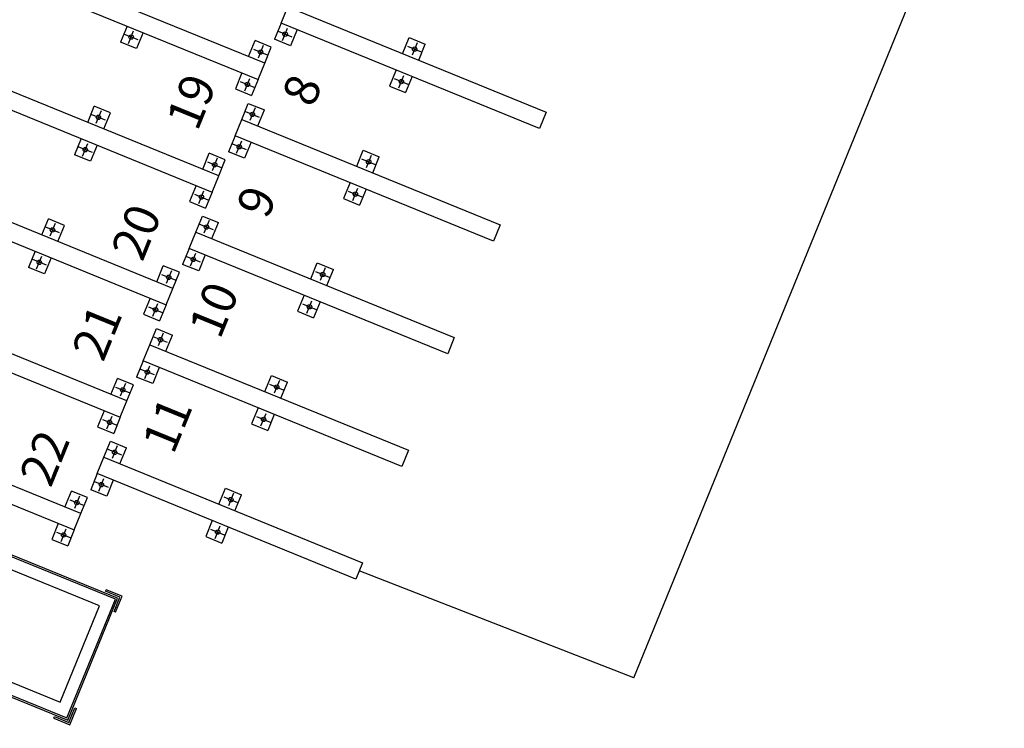
# Model space of a CAD drawing. Extents: x 370 to 3702, y 480 to 1301.
# Drawn here: x 3331 to 3334, y 1211 to 1213 of the extents above; entities that cross this region are included whole.
import ezdxf

# ---------------------------------------------------------------- set-up
doc = ezdxf.new("R2010")
doc.units = 0
doc.header["$LTSCALE"] = 1.1
doc.header["$MEASUREMENT"] = 0
doc.layers.add('COL', color=6, linetype='CONTINUOUS')
doc.layers.add('MUROS-PIEDRA', color=252, linetype='CONTINUOUS')
doc.styles.get("Standard").update_dxf_attribs({"font": 'ROMANS.SHX'})

# ---------------------------------------------------------------- blocks, each defined once
blk = doc.blocks.new('A$C1C171014')
at = {"layer": 'COL', "color": 7}
for p, q in [((0.1172, 0.4997), (0.1026, 0.4519)), ((0.165, 0.485), (0.1172, 0.4997)), ((0.165, 0.485), (0.1636, 0.4802)), ((0.4504, 0.3923), (0.4519, 0.3971)), ((0.4934, 0.3791), (0.4504, 0.3923)), ((0.4802, 0.3361), (0.4934, 0.3791)), ((0.485, 0.3346), (0.4802, 0.3361)), ((0.0147, 0.165), (0, 0.1172)), ((0.0147, 0.165), (0.0194, 0.1636)), ((0, 0.1172), (0.0478, 0.1026)), ((0.0493, 0.1074), (0.0478, 0.1026)), ((0.3824, 0), (0.3971, 0.0478)), ((0.3346, 0.0147), (0.3361, 0.0194)), ((0.3346, 0.0147), (0.3824, 0))]:
    blk.add_line(p, q, dxfattribs=at)
for points in [[(0.1239, 0.4872), (0.0125, 0.1239), (0.3758, 0.0125), (0.4872, 0.3758)], [(0.1272, 0.4809), (0.0187, 0.1272), (0.3725, 0.0187), (0.4809, 0.3725)]]:
    blk.add_lwpolyline(points, close=True, dxfattribs=at)
for points in [[(0.1636, 0.4802), (0.1206, 0.4934), (0.1074, 0.4504), (0.1026, 0.4519)], [(0.1504, 0.4372), (0.0625, 0.1504), (0.3493, 0.0625), (0.4372, 0.3493), (0.1504, 0.4372)], [(0.485, 0.3346), (0.4997, 0.3824), (0.4519, 0.3971)], [(0.0194, 0.1636), (0.0062, 0.1206), (0.0493, 0.1074)], [(0.3361, 0.0194), (0.3791, 0.0062), (0.3923, 0.0493), (0.3971, 0.0478)]]:
    blk.add_lwpolyline(points, dxfattribs=at)

msp = doc.modelspace()

# ---------------------------------------------------------------- linework, layer by layer
at = {"layer": 'MUROS-PIEDRA'}
for p, q in [((3333.0843, 1211.3022), (3338.4105, 1224.3635)), ((3333.0843, 1211.3022), (3338.4105, 1224.3635)), ((3331.6231, 1213.1826), (3331.6043, 1213.1363)), ((3331.6231, 1213.1826), (3331.6043, 1213.1363)), ((3332.0672, 1213.191), (3332.0483, 1213.1447)), ((3332.0672, 1213.191), (3332.0483, 1213.1447)), ((3332.0715, 1213.1405), (3332.0862, 1213.1766)), ((3332.0715, 1213.1405), (3332.0862, 1213.1766)), ((3331.6556, 1213.1424), (3331.6162, 1213.1584)), ((3331.6556, 1213.1424), (3331.6162, 1213.1584)), ((3331.6275, 1213.1322), (3331.6422, 1213.1683)), ((3331.6275, 1213.1322), (3331.6422, 1213.1683)), ((3331.6694, 1213.1637), (3331.6506, 1213.1174)), ((3331.6694, 1213.1637), (3331.6506, 1213.1174)), ((3332.0996, 1213.1507), (3332.0603, 1213.1668)), ((3332.0996, 1213.1507), (3332.0603, 1213.1668)), ((3332.1135, 1213.1721), (3332.0946, 1213.1258)), ((3332.1135, 1213.1721), (3332.0946, 1213.1258)), ((3332.4179, 1213.1028), (3332.4367, 1213.1491)), ((3332.4179, 1213.1028), (3332.4367, 1213.1491)), ((3332.4367, 1213.1491), (3332.483, 1213.1302)), ((3332.4367, 1213.1491), (3332.483, 1213.1302)), ((3331.6506, 1213.1174), (3331.6043, 1213.1363)), ((3331.6506, 1213.1174), (3331.6043, 1213.1363)), ((3331.9738, 1213.0945), (3331.9927, 1213.1408)), ((3331.9738, 1213.0945), (3331.9927, 1213.1408)), ((3332.039, 1213.1219), (3331.9927, 1213.1408)), ((3332.039, 1213.1219), (3331.9927, 1213.1408)), ((3332.0158, 1213.126), (3332.0011, 1213.0899)), ((3332.0158, 1213.126), (3332.0011, 1213.0899)), ((3332.0201, 1213.0756), (3332.039, 1213.1219)), ((3332.0201, 1213.0756), (3332.039, 1213.1219)), ((3332.0946, 1213.1258), (3332.0483, 1213.1447)), ((3332.0946, 1213.1258), (3332.0483, 1213.1447)), ((3332.4317, 1213.1242), (3332.4711, 1213.1081)), ((3332.4317, 1213.1242), (3332.4711, 1213.1081)), ((3332.4598, 1213.1344), (3332.4451, 1213.0982)), ((3332.4598, 1213.1344), (3332.4451, 1213.0982)), ((3332.4642, 1213.0839), (3332.483, 1213.1302)), ((3332.4642, 1213.0839), (3332.483, 1213.1302)), ((3331.9877, 1213.1158), (3332.027, 1213.0998)), ((3331.9877, 1213.1158), (3332.027, 1213.0998)), ((3331.9546, 1213.0474), (3331.9358, 1213.0011)), ((3331.9546, 1213.0474), (3331.9358, 1213.0011)), ((3331.9626, 1212.9955), (3331.9773, 1213.0316)), ((3331.9626, 1212.9955), (3331.9773, 1213.0316)), ((3332.3987, 1213.0558), (3332.3798, 1213.0095)), ((3332.3987, 1213.0558), (3332.3798, 1213.0095)), ((3332.4066, 1213.0039), (3332.4214, 1213.04)), ((3332.4066, 1213.0039), (3332.4214, 1213.04)), ((3332.445, 1213.0369), (3332.4261, 1212.9906)), ((3332.445, 1213.0369), (3332.4261, 1212.9906)), ((3331.9496, 1213.0225), (3331.989, 1213.0064)), ((3331.9496, 1213.0225), (3331.989, 1213.0064)), ((3332.0009, 1213.0285), (3331.9821, 1212.9822)), ((3332.0009, 1213.0285), (3331.9821, 1212.9822)), ((3332.3798, 1213.0095), (3332.4261, 1212.9906)), ((3332.3798, 1213.0095), (3332.4261, 1212.9906)), ((3332.3936, 1213.0308), (3332.433, 1213.0148)), ((3332.3936, 1213.0308), (3332.433, 1213.0148)), ((3331.9358, 1213.0011), (3331.9821, 1212.9822)), ((3331.9358, 1213.0011), (3331.9821, 1212.9822)), ((3331.5099, 1212.9048), (3331.5287, 1212.9511)), ((3331.5099, 1212.9048), (3331.5287, 1212.9511)), ((3331.575, 1212.9322), (3331.5287, 1212.9511)), ((3331.575, 1212.9322), (3331.5287, 1212.9511)), ((3331.9539, 1212.9132), (3331.9728, 1212.9595)), ((3331.9539, 1212.9132), (3331.9728, 1212.9595)), ((3331.9728, 1212.9595), (3332.0191, 1212.9406)), ((3331.9728, 1212.9595), (3332.0191, 1212.9406)), ((3331.5612, 1212.9109), (3331.5218, 1212.9269)), ((3331.5612, 1212.9109), (3331.5218, 1212.9269)), ((3331.5482, 1212.9379), (3331.5335, 1212.9017)), ((3331.5482, 1212.9379), (3331.5335, 1212.9017)), ((3331.5562, 1212.8859), (3331.575, 1212.9322)), ((3331.5562, 1212.8859), (3331.575, 1212.9322)), ((3332.0052, 1212.9192), (3331.9659, 1212.9353)), ((3332.0052, 1212.9192), (3331.9659, 1212.9353)), ((3331.9922, 1212.9462), (3331.9775, 1212.9101)), ((3331.9922, 1212.9462), (3331.9775, 1212.9101)), ((3332.0002, 1212.8943), (3332.0191, 1212.9406)), ((3332.0002, 1212.8943), (3332.0191, 1212.9406)), ((3331.9347, 1212.8661), (3331.9158, 1212.8198)), ((3331.9347, 1212.8661), (3331.9158, 1212.8198)), ((3331.4907, 1212.8578), (3331.4718, 1212.8115)), ((3331.4907, 1212.8578), (3331.4718, 1212.8115)), ((3331.5231, 1212.8175), (3331.4838, 1212.8336)), ((3331.5231, 1212.8175), (3331.4838, 1212.8336)), ((3331.495, 1212.8073), (3331.5097, 1212.8435)), ((3331.495, 1212.8073), (3331.5097, 1212.8435)), ((3331.537, 1212.8389), (3331.5181, 1212.7926)), ((3331.537, 1212.8389), (3331.5181, 1212.7926)), ((3331.9672, 1212.8259), (3331.9278, 1212.8419)), ((3331.9672, 1212.8259), (3331.9278, 1212.8419)), ((3331.939, 1212.8157), (3331.9537, 1212.8518)), ((3331.939, 1212.8157), (3331.9537, 1212.8518)), ((3331.981, 1212.8472), (3331.9621, 1212.801)), ((3331.981, 1212.8472), (3331.9621, 1212.801)), ((3331.5181, 1212.7926), (3331.4718, 1212.8115)), ((3331.5181, 1212.7926), (3331.4718, 1212.8115)), ((3331.8414, 1212.7696), (3331.8602, 1212.8159)), ((3331.8414, 1212.7696), (3331.8602, 1212.8159)), ((3331.9065, 1212.7971), (3331.8602, 1212.8159)), ((3331.9065, 1212.7971), (3331.8602, 1212.8159)), ((3331.9621, 1212.801), (3331.9158, 1212.8198)), ((3331.9621, 1212.801), (3331.9158, 1212.8198)), ((3332.2854, 1212.778), (3332.3043, 1212.8243)), ((3332.2854, 1212.778), (3332.3043, 1212.8243)), ((3332.3043, 1212.8243), (3332.3506, 1212.8054)), ((3332.3043, 1212.8243), (3332.3506, 1212.8054)), ((3332.3274, 1212.8095), (3332.3127, 1212.7734)), ((3332.3274, 1212.8095), (3332.3127, 1212.7734)), ((3332.3317, 1212.7591), (3332.3506, 1212.8054)), ((3332.3317, 1212.7591), (3332.3506, 1212.8054)), ((3331.8552, 1212.791), (3331.8946, 1212.7749)), ((3331.8552, 1212.791), (3331.8946, 1212.7749)), ((3331.8834, 1212.8012), (3331.8686, 1212.7651)), ((3331.8834, 1212.8012), (3331.8686, 1212.7651)), ((3331.8877, 1212.7508), (3331.9065, 1212.7971)), ((3331.8877, 1212.7508), (3331.9065, 1212.7971)), ((3332.2993, 1212.7993), (3332.3386, 1212.7833)), ((3332.2993, 1212.7993), (3332.3386, 1212.7833)), ((3331.8222, 1212.7226), (3331.8033, 1212.6763)), ((3331.8222, 1212.7226), (3331.8033, 1212.6763)), ((3332.2662, 1212.7309), (3332.2473, 1212.6847)), ((3332.2662, 1212.7309), (3332.2473, 1212.6847)), ((3331.8172, 1212.6976), (3331.8565, 1212.6816)), ((3331.8172, 1212.6976), (3331.8565, 1212.6816)), ((3331.8301, 1212.6707), (3331.8449, 1212.7068)), ((3331.8301, 1212.6707), (3331.8449, 1212.7068)), ((3331.8685, 1212.7037), (3331.8496, 1212.6574)), ((3331.8685, 1212.7037), (3331.8496, 1212.6574)), ((3332.2612, 1212.706), (3332.3005, 1212.69)), ((3332.2612, 1212.706), (3332.3005, 1212.69)), ((3332.2742, 1212.679), (3332.2889, 1212.7152)), ((3332.2742, 1212.679), (3332.2889, 1212.7152)), ((3332.3125, 1212.7121), (3332.2936, 1212.6658)), ((3332.3125, 1212.7121), (3332.2936, 1212.6658)), ((3331.8033, 1212.6763), (3331.8496, 1212.6574)), ((3331.8033, 1212.6763), (3331.8496, 1212.6574)), ((3332.2473, 1212.6847), (3332.2936, 1212.6658)), ((3332.2473, 1212.6847), (3332.2936, 1212.6658)), ((3331.8214, 1212.5883), (3331.8403, 1212.6346)), ((3331.8214, 1212.5883), (3331.8403, 1212.6346)), ((3331.8403, 1212.6346), (3331.8866, 1212.6158)), ((3331.8403, 1212.6346), (3331.8866, 1212.6158)), ((3331.3774, 1212.58), (3331.3963, 1212.6263)), ((3331.3774, 1212.58), (3331.3963, 1212.6263)), ((3331.4426, 1212.6074), (3331.3963, 1212.6263)), ((3331.4426, 1212.6074), (3331.3963, 1212.6263)), ((3331.4158, 1212.613), (3331.401, 1212.5769)), ((3331.4158, 1212.613), (3331.401, 1212.5769)), ((3331.4237, 1212.5611), (3331.4426, 1212.6074)), ((3331.4237, 1212.5611), (3331.4426, 1212.6074)), ((3331.8728, 1212.5944), (3331.8334, 1212.6105)), ((3331.8728, 1212.5944), (3331.8334, 1212.6105)), ((3331.8598, 1212.6214), (3331.845, 1212.5853)), ((3331.8598, 1212.6214), (3331.845, 1212.5853)), ((3331.8677, 1212.5695), (3331.8866, 1212.6158)), ((3331.8677, 1212.5695), (3331.8866, 1212.6158)), ((3331.4287, 1212.5861), (3331.3894, 1212.6021)), ((3331.4287, 1212.5861), (3331.3894, 1212.6021)), ((3331.3582, 1212.5329), (3331.3393, 1212.4866)), ((3331.3582, 1212.5329), (3331.3393, 1212.4866)), ((3331.8023, 1212.5413), (3331.7834, 1212.495)), ((3331.8023, 1212.5413), (3331.7834, 1212.495)), ((3331.8066, 1212.4909), (3331.8213, 1212.527)), ((3331.8066, 1212.4909), (3331.8213, 1212.527)), ((3331.8485, 1212.5224), (3331.8297, 1212.4761)), ((3331.8485, 1212.5224), (3331.8297, 1212.4761)), ((3331.3907, 1212.4927), (3331.3513, 1212.5088)), ((3331.3907, 1212.4927), (3331.3513, 1212.5088)), ((3331.3625, 1212.4825), (3331.3773, 1212.5186)), ((3331.3625, 1212.4825), (3331.3773, 1212.5186)), ((3331.4045, 1212.5141), (3331.3856, 1212.4678)), ((3331.4045, 1212.5141), (3331.3856, 1212.4678)), ((3331.8297, 1212.4761), (3331.7834, 1212.495)), ((3331.8297, 1212.4761), (3331.7834, 1212.495)), ((3331.8347, 1212.5011), (3331.7953, 1212.5171)), ((3331.8347, 1212.5011), (3331.7953, 1212.5171)), ((3332.1529, 1212.4532), (3332.1718, 1212.4995)), ((3332.1529, 1212.4532), (3332.1718, 1212.4995)), ((3332.1718, 1212.4995), (3332.2181, 1212.4806)), ((3332.1718, 1212.4995), (3332.2181, 1212.4806)), ((3331.3856, 1212.4678), (3331.3393, 1212.4866)), ((3331.3856, 1212.4678), (3331.3393, 1212.4866)), ((3331.7089, 1212.4448), (3331.7278, 1212.4911)), ((3331.7089, 1212.4448), (3331.7278, 1212.4911)), ((3331.7228, 1212.4661), (3331.7621, 1212.4501)), ((3331.7228, 1212.4661), (3331.7621, 1212.4501)), ((3331.7741, 1212.4722), (3331.7278, 1212.4911)), ((3331.7741, 1212.4722), (3331.7278, 1212.4911)), ((3331.7509, 1212.4764), (3331.7362, 1212.4402)), ((3331.7509, 1212.4764), (3331.7362, 1212.4402)), ((3331.7552, 1212.4259), (3331.7741, 1212.4722)), ((3331.7552, 1212.4259), (3331.7741, 1212.4722)), ((3332.1668, 1212.4745), (3332.2061, 1212.4585)), ((3332.1668, 1212.4745), (3332.2061, 1212.4585)), ((3332.1949, 1212.4847), (3332.1802, 1212.4486)), ((3332.1949, 1212.4847), (3332.1802, 1212.4486)), ((3332.1992, 1212.4343), (3332.2181, 1212.4806)), ((3332.1992, 1212.4343), (3332.2181, 1212.4806)), ((3331.6897, 1212.3978), (3331.6708, 1212.3515)), ((3331.6897, 1212.3978), (3331.6708, 1212.3515)), ((3331.6977, 1212.3458), (3331.7124, 1212.382)), ((3331.6977, 1212.3458), (3331.7124, 1212.382)), ((3331.736, 1212.3789), (3331.7171, 1212.3326)), ((3331.736, 1212.3789), (3331.7171, 1212.3326)), ((3332.1337, 1212.4061), (3332.1149, 1212.3598)), ((3332.1337, 1212.4061), (3332.1149, 1212.3598)), ((3332.1287, 1212.3812), (3332.1681, 1212.3651)), ((3332.1287, 1212.3812), (3332.1681, 1212.3651)), ((3332.1417, 1212.3542), (3332.1564, 1212.3903)), ((3332.1417, 1212.3542), (3332.1564, 1212.3903)), ((3332.18, 1212.3872), (3332.1612, 1212.3409)), ((3332.18, 1212.3872), (3332.1612, 1212.3409)), ((3331.6708, 1212.3515), (3331.7171, 1212.3326)), ((3331.6708, 1212.3515), (3331.7171, 1212.3326)), ((3331.6847, 1212.3728), (3331.724, 1212.3568)), ((3331.6847, 1212.3728), (3331.724, 1212.3568)), ((3332.1149, 1212.3598), (3332.1612, 1212.3409)), ((3332.1149, 1212.3598), (3332.1612, 1212.3409)), ((3331.689, 1212.2635), (3331.7079, 1212.3098)), ((3331.689, 1212.2635), (3331.7079, 1212.3098)), ((3331.7079, 1212.3098), (3331.7542, 1212.2909)), ((3331.7079, 1212.3098), (3331.7542, 1212.2909)), ((3331.7273, 1212.2965), (3331.7126, 1212.2604)), ((3331.7273, 1212.2965), (3331.7126, 1212.2604)), ((3331.7403, 1212.2696), (3331.7009, 1212.2856)), ((3331.7403, 1212.2696), (3331.7009, 1212.2856)), ((3331.7353, 1212.2446), (3331.7542, 1212.2909)), ((3331.7353, 1212.2446), (3331.7542, 1212.2909)), ((3331.6698, 1212.2165), (3331.6509, 1212.1702)), ((3331.6698, 1212.2165), (3331.6509, 1212.1702)), ((3331.7022, 1212.1762), (3331.6629, 1212.1923)), ((3331.7022, 1212.1762), (3331.6629, 1212.1923)), ((3331.6741, 1212.166), (3331.6888, 1212.2022)), ((3331.6741, 1212.166), (3331.6888, 1212.2022)), ((3331.7161, 1212.1976), (3331.6972, 1212.1513)), ((3331.7161, 1212.1976), (3331.6972, 1212.1513)), ((3331.5764, 1212.12), (3331.5953, 1212.1663)), ((3331.5764, 1212.12), (3331.5953, 1212.1663)), ((3331.6416, 1212.1474), (3331.5953, 1212.1663)), ((3331.6416, 1212.1474), (3331.5953, 1212.1663)), ((3331.6184, 1212.1515), (3331.6037, 1212.1154)), ((3331.6184, 1212.1515), (3331.6037, 1212.1154)), ((3331.6972, 1212.1513), (3331.6509, 1212.1702)), ((3331.6972, 1212.1513), (3331.6509, 1212.1702)), ((3332.0205, 1212.1283), (3332.0393, 1212.1746)), ((3332.0205, 1212.1283), (3332.0393, 1212.1746)), ((3332.0393, 1212.1746), (3332.0856, 1212.1557)), ((3332.0393, 1212.1746), (3332.0856, 1212.1557)), ((3332.0625, 1212.1599), (3332.0477, 1212.1238)), ((3332.0625, 1212.1599), (3332.0477, 1212.1238)), ((3332.0668, 1212.1094), (3332.0856, 1212.1557)), ((3332.0668, 1212.1094), (3332.0856, 1212.1557)), ((3331.5903, 1212.1413), (3331.6296, 1212.1253)), ((3331.5903, 1212.1413), (3331.6296, 1212.1253)), ((3331.6227, 1212.1011), (3331.6416, 1212.1474)), ((3331.6227, 1212.1011), (3331.6416, 1212.1474)), ((3332.0343, 1212.1497), (3332.0737, 1212.1336)), ((3332.0343, 1212.1497), (3332.0737, 1212.1336)), ((3331.5573, 1212.0729), (3331.5384, 1212.0266)), ((3331.5573, 1212.0729), (3331.5384, 1212.0266)), ((3332.0013, 1212.0813), (3331.9824, 1212.035)), ((3332.0013, 1212.0813), (3331.9824, 1212.035)), ((3331.5522, 1212.048), (3331.5916, 1212.0319)), ((3331.5522, 1212.048), (3331.5916, 1212.0319)), ((3331.5652, 1212.021), (3331.5799, 1212.0571)), ((3331.5652, 1212.021), (3331.5799, 1212.0571)), ((3331.6036, 1212.0541), (3331.5847, 1212.0078)), ((3331.6036, 1212.0541), (3331.5847, 1212.0078)), ((3331.9963, 1212.0563), (3332.0356, 1212.0403)), ((3331.9963, 1212.0563), (3332.0356, 1212.0403)), ((3332.0092, 1212.0294), (3332.024, 1212.0655)), ((3332.0092, 1212.0294), (3332.024, 1212.0655)), ((3332.0476, 1212.0624), (3332.0287, 1212.0161)), ((3332.0476, 1212.0624), (3332.0287, 1212.0161)), ((3331.5384, 1212.0266), (3331.5847, 1212.0078)), ((3331.5384, 1212.0266), (3331.5847, 1212.0078)), ((3331.9824, 1212.035), (3332.0287, 1212.0161)), ((3331.9824, 1212.035), (3332.0287, 1212.0161)), ((3331.5565, 1211.9387), (3331.5754, 1211.985)), ((3331.5565, 1211.9387), (3331.5754, 1211.985)), ((3331.5754, 1211.985), (3331.6217, 1211.9661)), ((3331.5754, 1211.985), (3331.6217, 1211.9661)), ((3331.6078, 1211.9447), (3331.5685, 1211.9608)), ((3331.6078, 1211.9447), (3331.5685, 1211.9608)), ((3331.5949, 1211.9717), (3331.5801, 1211.9356)), ((3331.5949, 1211.9717), (3331.5801, 1211.9356)), ((3331.6028, 1211.9198), (3331.6217, 1211.9661)), ((3331.6028, 1211.9198), (3331.6217, 1211.9661)), ((3331.5373, 1211.8916), (3331.5184, 1211.8453)), ((3331.5373, 1211.8916), (3331.5184, 1211.8453)), ((3331.5698, 1211.8514), (3331.5304, 1211.8675)), ((3331.5698, 1211.8514), (3331.5304, 1211.8675)), ((3331.5416, 1211.8412), (3331.5564, 1211.8773)), ((3331.5416, 1211.8412), (3331.5564, 1211.8773)), ((3331.5836, 1211.8728), (3331.5647, 1211.8265)), ((3331.5836, 1211.8728), (3331.5647, 1211.8265)), ((3331.444, 1211.7951), (3331.4629, 1211.8414)), ((3331.444, 1211.7951), (3331.4629, 1211.8414)), ((3331.5092, 1211.8226), (3331.4629, 1211.8414)), ((3331.5092, 1211.8226), (3331.4629, 1211.8414)), ((3331.5647, 1211.8265), (3331.5184, 1211.8453)), ((3331.5647, 1211.8265), (3331.5184, 1211.8453)), ((3331.888, 1211.8035), (3331.9069, 1211.8498)), ((3331.888, 1211.8035), (3331.9069, 1211.8498)), ((3331.9069, 1211.8498), (3331.9532, 1211.8309)), ((3331.9069, 1211.8498), (3331.9532, 1211.8309)), ((3331.4578, 1211.8165), (3331.4972, 1211.8004)), ((3331.4578, 1211.8165), (3331.4972, 1211.8004)), ((3331.486, 1211.8267), (3331.4712, 1211.7906)), ((3331.486, 1211.8267), (3331.4712, 1211.7906)), ((3331.4903, 1211.7763), (3331.5092, 1211.8226)), ((3331.4903, 1211.7763), (3331.5092, 1211.8226)), ((3331.9019, 1211.8248), (3331.9412, 1211.8088)), ((3331.9019, 1211.8248), (3331.9412, 1211.8088)), ((3331.93, 1211.835), (3331.9153, 1211.7989)), ((3331.93, 1211.835), (3331.9153, 1211.7989)), ((3331.9343, 1211.7846), (3331.9532, 1211.8309)), ((3331.9343, 1211.7846), (3331.9532, 1211.8309)), ((3331.8688, 1211.7565), (3331.8499, 1211.7102)), ((3331.8688, 1211.7565), (3331.8499, 1211.7102)), ((3331.4248, 1211.7481), (3331.4059, 1211.7018)), ((3331.4248, 1211.7481), (3331.4059, 1211.7018)), ((3331.4328, 1211.6962), (3331.4475, 1211.7323)), ((3331.4328, 1211.6962), (3331.4475, 1211.7323)), ((3331.4711, 1211.7292), (3331.4522, 1211.6829)), ((3331.4711, 1211.7292), (3331.4522, 1211.6829)), ((3331.8638, 1211.7315), (3331.9032, 1211.7155)), ((3331.8638, 1211.7315), (3331.9032, 1211.7155)), ((3331.8768, 1211.7045), (3331.8915, 1211.7407)), ((3331.8768, 1211.7045), (3331.8915, 1211.7407)), ((3331.9151, 1211.7376), (3331.8962, 1211.6913)), ((3331.9151, 1211.7376), (3331.8962, 1211.6913)), ((3331.4059, 1211.7018), (3331.4522, 1211.6829)), ((3331.4059, 1211.7018), (3331.4522, 1211.6829)), ((3331.4198, 1211.7232), (3331.4591, 1211.7071)), ((3331.4198, 1211.7232), (3331.4591, 1211.7071)), ((3331.8499, 1211.7102), (3331.8962, 1211.6913)), ((3331.8499, 1211.7102), (3331.8962, 1211.6913)), ((3333.0843, 1211.3022), (3332.2923, 1211.6112)), ((3333.0843, 1211.3022), (3332.2923, 1211.6112))]:
    msp.add_line(p, q, dxfattribs=at)
for points in [[(3332.0201, 1213.0756), (3331.2747, 1213.3795), (3331.2555, 1213.3325), (3332.0009, 1213.0285)], [(3332.0201, 1213.0756), (3331.2747, 1213.3795), (3331.2555, 1213.3325), (3332.0009, 1213.0285)], [(3332.0864, 1213.238), (3332.8318, 1212.934), (3332.8126, 1212.887), (3332.0672, 1213.191)], [(3332.0864, 1213.238), (3332.8318, 1212.934), (3332.8126, 1212.887), (3332.0672, 1213.191)], [(3331.8877, 1212.7508), (3331.1423, 1213.0547), (3331.1231, 1213.0077), (3331.8685, 1212.7037)], [(3331.8877, 1212.7508), (3331.1423, 1213.0547), (3331.1231, 1213.0077), (3331.8685, 1212.7037)], [(3331.9539, 1212.9132), (3332.6993, 1212.6092), (3332.6801, 1212.5622), (3331.9347, 1212.8661)], [(3331.9539, 1212.9132), (3332.6993, 1212.6092), (3332.6801, 1212.5622), (3331.9347, 1212.8661)], [(3331.7552, 1212.4259), (3331.0098, 1212.7299), (3330.9906, 1212.6828), (3331.736, 1212.3789)], [(3331.7552, 1212.4259), (3331.0098, 1212.7299), (3330.9906, 1212.6828), (3331.736, 1212.3789)], [(3331.8214, 1212.5883), (3332.5668, 1212.2844), (3332.5477, 1212.2373), (3331.8023, 1212.5413)], [(3331.8214, 1212.5883), (3332.5668, 1212.2844), (3332.5477, 1212.2373), (3331.8023, 1212.5413)], [(3331.6227, 1212.1011), (3330.8773, 1212.4051), (3330.8582, 1212.358), (3331.6036, 1212.0541)], [(3331.6227, 1212.1011), (3330.8773, 1212.4051), (3330.8582, 1212.358), (3331.6036, 1212.0541)], [(3331.689, 1212.2635), (3332.4344, 1211.9595), (3332.4152, 1211.9125), (3331.6698, 1212.2165)], [(3331.689, 1212.2635), (3332.4344, 1211.9595), (3332.4152, 1211.9125), (3331.6698, 1212.2165)], [(3331.4903, 1211.7763), (3330.7449, 1212.0802), (3330.7257, 1212.0332), (3331.4711, 1211.7292)], [(3331.4903, 1211.7763), (3330.7449, 1212.0802), (3330.7257, 1212.0332), (3331.4711, 1211.7292)], [(3331.5565, 1211.9387), (3332.3019, 1211.6347), (3332.2827, 1211.5877), (3331.5373, 1211.8916)], [(3331.5565, 1211.9387), (3332.3019, 1211.6347), (3332.2827, 1211.5877), (3331.5373, 1211.8916)]]:
    msp.add_lwpolyline(points, close=True, dxfattribs=at)
for centre in [(3331.635, 1213.1508), (3331.635, 1213.1508), (3332.0791, 1213.1591), (3332.0791, 1213.1591), (3332.4523, 1213.1158), (3332.4523, 1213.1158), (3332.0082, 1213.1074), (3332.0082, 1213.1074), (3331.9702, 1213.0141), (3331.9702, 1213.0141), (3332.4142, 1213.0224), (3332.4142, 1213.0224), (3331.5406, 1212.9193), (3331.5406, 1212.9193), (3331.9847, 1212.9276), (3331.9847, 1212.9276), (3331.9466, 1212.8343), (3331.9466, 1212.8343), (3331.5026, 1212.8259), (3331.5026, 1212.8259), (3331.8758, 1212.7826), (3331.8758, 1212.7826), (3332.3198, 1212.791), (3332.3198, 1212.791), (3331.8377, 1212.6893), (3331.8377, 1212.6893), (3332.2817, 1212.6976), (3332.2817, 1212.6976), (3331.8522, 1212.6028), (3331.8522, 1212.6028), (3331.4082, 1212.5944), (3331.4082, 1212.5944), (3331.3701, 1212.5011), (3331.3701, 1212.5011), (3331.8141, 1212.5095), (3331.8141, 1212.5095), (3331.7433, 1212.4578), (3331.7433, 1212.4578), (3332.1873, 1212.4661), (3332.1873, 1212.4661), (3332.1493, 1212.3728), (3332.1493, 1212.3728), (3331.7053, 1212.3644), (3331.7053, 1212.3644), (3331.7197, 1212.278), (3331.7197, 1212.278), (3331.6817, 1212.1846), (3331.6817, 1212.1846), (3331.6109, 1212.1329), (3331.6109, 1212.1329), (3332.0549, 1212.1413), (3332.0549, 1212.1413), (3331.5728, 1212.0396), (3331.5728, 1212.0396), (3332.0168, 1212.048), (3332.0168, 1212.048), (3331.5873, 1211.9531), (3331.5873, 1211.9531), (3331.5492, 1211.8598), (3331.5492, 1211.8598), (3331.4784, 1211.8081), (3331.4784, 1211.8081), (3331.9224, 1211.8165), (3331.9224, 1211.8165), (3331.8844, 1211.7231), (3331.8844, 1211.7231), (3331.4403, 1211.7148), (3331.4403, 1211.7148)]:
    msp.add_circle(centre, 0.00635, dxfattribs=at)

# ---------------------------------------------------------------- block references
at = {"layer": 'MUROS-PIEDRA', "rotation": 354.8584976495355}
msp.add_blockref('A$C1C171014', (3331.0772, 1211.2018), dxfattribs=at)
msp.add_blockref('A$C1C171014', (3331.0772, 1211.2018), dxfattribs=at)

# ---------------------------------------------------------------- texts
at = {"layer": 'MUROS-PIEDRA'}
for s, p in [('19', (3331.8259, 1212.8759)), ('19', (3331.8259, 1212.8759)), ('8', (3332.1594, 1212.9443)), ('8', (3332.1594, 1212.9443)), ('9', (3332.0283, 1212.6229)), ('9', (3332.0283, 1212.6229)), ('20', (3331.6674, 1212.4998)), ('20', (3331.6674, 1212.4998)), ('10', (3331.8909, 1212.2757)), ('10', (3331.8909, 1212.2757)), ('21', (3331.5543, 1212.2106)), ('21', (3331.5543, 1212.2106)), ('11', (3331.7567, 1211.9438)), ('11', (3331.7567, 1211.9438)), ('22', (3331.403, 1211.8481)), ('22', (3331.403, 1211.8481))]:
    msp.add_text(s, height=0.1, rotation=67.8151, dxfattribs=at).set_placement(p)

doc.saveas('drawing.dxf')
